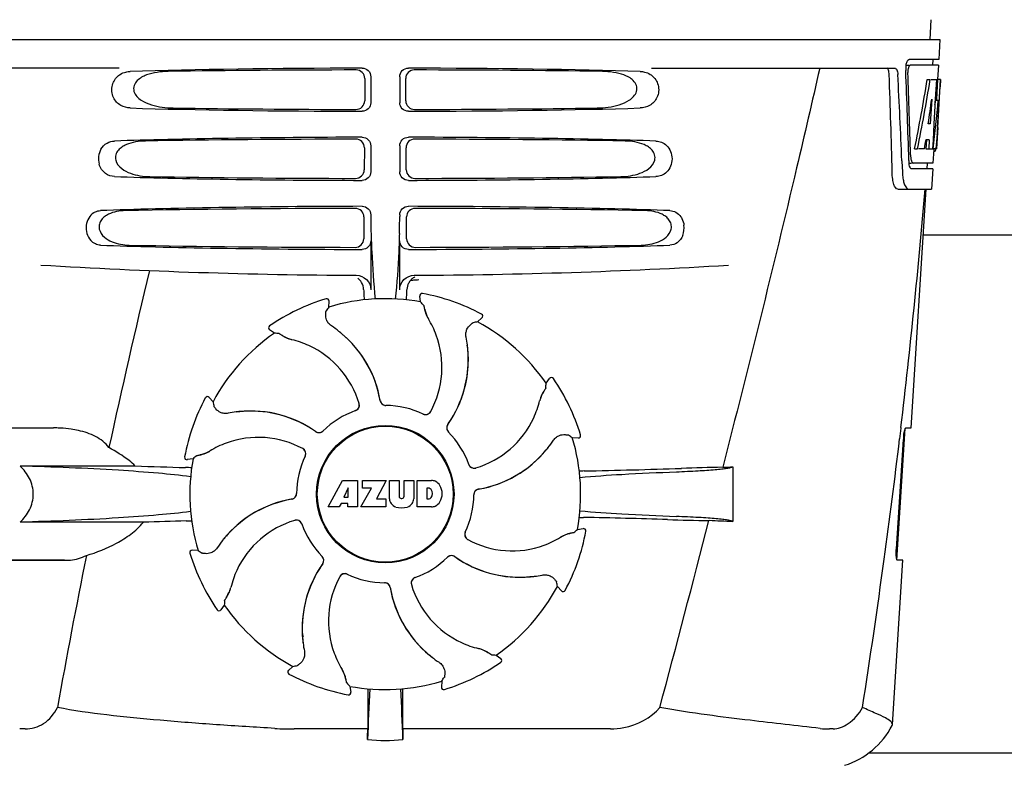
# Model space of a CAD drawing. Units: millimetres. Extents: x 18687 to 23553, y 1675 to 8407.
# Drawn here: x 19631 to 19803, y 6390 to 6519 of the extents above; entities that cross this region are included whole.
import ezdxf

# ---------------------------------------------------------------- set-up
doc = ezdxf.new("R2010")
doc.units = ezdxf.units.MM

# ---------------------------------------------------------------- blocks, each defined once
blk = doc.blocks.new('A$C5581190F')
for p, q in [((571.79, 648.41), (571.6, 645)), ((380.65, 645), (573.35, 645)), ((573.35, 645), (573.16, 641.5)), ((573.16, 641.5), (568.04, 641.5)), ((572.16, 641.5), (572.1, 640.5)), ((430.75, 640), (388.48, 640)), ((523.24, 640), (565.52, 640)), ((567.42, 640.5), (568.04, 640.5)), ((573.1, 640.5), (568.2, 640.5)), ((573.1, 640.5), (572.96, 638)), ((473.45, 638.19), (473.43, 634.32)), ((474.49, 638.5), (474.49, 634)), ((479.51, 638.5), (479.51, 634)), ((480.57, 634.32), (480.55, 638.19)), ((571.16, 638), (571.67, 638)), ((571.82, 638), (572.94, 638)), ((572.75, 638), (572.56, 634.59)), ((572.94, 638), (572.75, 634.58)), ((572.99, 629.64), (573.45, 638)), ((573.47, 638), (573.06, 638)), ((573.47, 638), (573.4, 636.77)), ((571.94, 634.62), (571.7, 630.35)), ((572.55, 634.46), (572.32, 630.31)), ((572.56, 634.59), (572.55, 634.46)), ((572.55, 634.43), (573.08, 634.43)), ((572.75, 634.58), (572.74, 634.43)), ((571.7, 630.35), (571.35, 630.35)), ((572.32, 630.31), (572.17, 627.49)), ((573, 629.68), (572.8, 626)), ((573, 629.68), (572.93, 629.68)), ((572.92, 628.43), (572.93, 628.66)), ((473.38, 626.17), (473.35, 622.34)), ((474.49, 626.5), (474.49, 622)), ((479.51, 626.5), (479.51, 622)), ((480.65, 622.34), (480.62, 626.17)), ((571.02, 627.55), (570.94, 626)), ((571.53, 627.55), (570.95, 627.55)), ((571.53, 627.55), (571.44, 626)), ((572.17, 627.49), (572.08, 626)), ((568.98, 626), (569.49, 626)), ((570.69, 626), (569.64, 626)), ((570.94, 626), (571.44, 626)), ((571.52, 626), (572.2, 626)), ((572.3, 625.92), (572.16, 623.5)), ((572.3, 625.58), (572.51, 625.58)), ((572.8, 626), (572.33, 626)), ((566.76, 623.91), (566.76, 623.82)), ((566.76, 623.82), (566.84, 621.92)), ((567.97, 623.5), (568.46, 623.5)), ((572.16, 623.5), (568.73, 623.5)), ((571.16, 623.5), (571.11, 622.5)), ((572.11, 622.5), (568.46, 622.5)), ((572.11, 622.5), (571.91, 619)), ((566.03, 619), (571.91, 619)), ((568.37, 577.5), (571, 619)), ((473.3, 614.15), (473.28, 610.36)), ((474.49, 614.5), (474.49, 614.24)), ((479.51, 614.5), (479.51, 614.25)), ((480.72, 610.36), (480.7, 614.15)), ((658.5, 611), (570.5, 611)), ((474.49, 610), (474.49, 601.51)), ((479.51, 601.51), (479.51, 610)), ((482.59, 603.24), (482.83, 603.26)), ((483.45, 600.86), (483.45, 600.86)), ((466.72, 599.93), (466.72, 599.93)), ((467.19, 598.5), (467.24, 599.53)), ((483.15, 599.39), (482.99, 600.4)), ((493.72, 597.26), (493.72, 597.26)), ((493.05, 595.92), (493.8, 596.61)), ((457.74, 593.96), (456.91, 594.56)), ((456.92, 595.21), (456.92, 595.21)), ((504.96, 585.26), (505.56, 586.09)), ((506.21, 586.08), (506.21, 586.08)), ((445.74, 582.72), (445.74, 582.72)), ((447.08, 582.05), (446.39, 582.8)), ((407, 577.5), (419.35, 577.5)), ((565.91, 554.5), (567.36, 577.4)), ((566.59, 577.48), (566.36, 575.58)), ((566.6, 577.6), (566.59, 577.48)), ((567.46, 577.5), (568.37, 577.5)), ((509.5, 575.81), (510.53, 575.76)), ((510.93, 576.28), (510.93, 576.28)), ((565.8, 556.5), (567.02, 575.5)), ((442.14, 572.45), (442.14, 572.45)), ((443.61, 572.15), (442.6, 571.99)), ((433.58, 570.88), (413.55, 570.88)), ((537.4, 570.74), (537.4, 561.22)), ((467.11, 563.78), (469.58, 568.38)), ((469.58, 568.38), (472.18, 568.38)), ((472.18, 568.38), (472.18, 563.78)), ((473.04, 567.01), (473.04, 568.38)), ((473.04, 568.38), (477.14, 568.38)), ((477.14, 568.38), (475.47, 565.19)), ((477.74, 565.17), (477.74, 568.38)), ((477.74, 568.38), (479.41, 568.38)), ((479.41, 568.38), (479.41, 565.63)), ((480.3, 565.63), (480.3, 568.38)), ((480.3, 568.38), (481.95, 568.38)), ((481.95, 568.38), (481.95, 565.17)), ((482.55, 563.78), (482.55, 568.38)), ((482.55, 568.38), (485.04, 568.38)), ((470.54, 567.09), (469.8, 565.45)), ((470.54, 565.45), (470.54, 567.09)), ((472.78, 563.78), (474.6, 567.01)), ((474.6, 567.01), (473.04, 567.01)), ((484.22, 567.02), (484.22, 565.16)), ((484.61, 567.02), (484.22, 567.02)), ((469.8, 565.45), (470.54, 565.45)), ((475.47, 565.19), (477.1, 565.19)), ((477.1, 565.19), (477.1, 563.78)), ((479.79, 565.26), (479.91, 565.26)), ((484.22, 565.16), (484.61, 565.16)), ((469.02, 563.78), (467.11, 563.78)), ((469.33, 564.38), (469.02, 563.78)), ((470.51, 564.38), (469.33, 564.38)), ((470.51, 563.78), (470.51, 564.38)), ((472.18, 563.78), (470.51, 563.78)), ((477.1, 563.78), (472.78, 563.78)), ((485.04, 563.78), (482.55, 563.78)), ((434.98, 561.12), (413.55, 561.12)), ((510.39, 559.85), (511.4, 560.01)), ((511.86, 559.55), (511.86, 559.55)), ((449.52, 558.64), (449.48, 558.82)), ((444.5, 556.19), (443.47, 556.24)), ((400.25, 554.5), (421.27, 554.5)), ((421.27, 554.5), (405, 554.5)), ((443.07, 555.72), (443.07, 555.72)), ((565.11, 525.98), (566.91, 554.5)), ((566.91, 554.5), (565.98, 554.5)), ((506.92, 549.95), (507.61, 549.19)), ((508.26, 549.28), (508.26, 549.28)), ((447.79, 545.92), (447.79, 545.92)), ((449.04, 546.74), (448.44, 545.91)), ((462.68, 541.42), (462.61, 541.46)), ((496.26, 538.04), (497.09, 537.44)), ((460.95, 536.08), (460.19, 535.39)), ((497.08, 536.79), (497.08, 536.79)), ((460.28, 534.74), (460.28, 534.74)), ((470.85, 532.61), (471.01, 531.6)), ((486.81, 533.5), (486.76, 532.47)), ((487.28, 532.07), (487.28, 532.07)), ((470.55, 531.14), (470.55, 531.14)), ((473.96, 529.13), (473.95, 525.2)), ((480.05, 525.2), (480.04, 529.13)), ((414.43, 525.2), (413.49, 525.2)), ((473.95, 525.2), (461.19, 525.2)), ((516.14, 525.2), (480.05, 525.2)), ((554.81, 525.2), (554.18, 525.2)), ((565.06, 525.81), (565.11, 525.98)), ((668.05, 521), (560.95, 521))]:
    blk.add_line(p, q)
for radius in [11.95, 11.8]:
    blk.add_circle((477, 566), radius)
for centre, radius, start, end in [((571.5, 639.76), 4.08, 174.7804, 182.3244), ((571.41, 639.78), 3.99, 169.5479, 174.8904), ((-604.24, 593.88), 1169.65, 1.37376, 2.20634), ((-580.97, 577.4), 1148.67, 2.3207, 3.06958), ((570.5, 639.33), 2.7, 179.0269, 182.1528), ((345.39, 642.42), 227.95, 356.6606, 356.7844), ((479.21, 634.21), 93.89, 355.9298, 356.4684), ((384.65, 640.13), 188.63, 356.5157, 356.6621), ((534.75, 630.29), 38.2, 354.8901, 355.5342), ((517.97, 631.62), 55.04, 355.5119, 355.7544), ((573.97, 625.11), 5.71, 181.4898, 183.5034), ((571.04, 626.28), 1.68, 343.6042, 345.1734), ((570.71, 626.37), 2.03, 345.1514, 345.9528), ((573.51, 624.12), 5.54, 181.6305, 183.6798), ((573.01, 624.08), 5.04, 183.669, 185.8564), ((572.54, 624.04), 4.57, 185.8745, 186.7655), ((576.34, 622.28), 9.5, 182.1541, 186.9502), ((-607.66, 717.28), 1182.54, 353.21647, 355.23246), ((576.95, 614.22), 102.46, 179.992, 181.6542), ((377.02, 614.22), 102.49, 358.3458, 0.0155), ((525.3, 612.26), 3.63, 338.5161, 7.2286), ((477, 1604), 1000, 266.56984, 269.71207), ((477, 1604), 1000, 270.28793, 273.41832), ((1859.35, 263.81), 1463.61, 166.5261, 167.76084), ((483.37, 601.45), 2.59, 138.9183, 152.3131), ((483.29, 601.53), 2.48, 131.7182, 138.9952), ((483.31, 601.49), 2.53, 117.7781, 131.7219), ((433.37, 602.76), 47.42, 356.3484, 358.4967), ((483.38, 600.46), 0.4, 79.5071, 189.1192), ((477, 566), 35.45, 61.8502, 79.5093), ((477, 566), 35.45, 106.8502, 124.5093), ((466.84, 599.55), 0.4, 357.2402, 106.8524), ((477, 566), 33.95, 79.5648, 106.7947), ((410.15, 535.49), 97.01, 40.7176, 41.1965), ((546.82, 543.08), 97.01, 145.1629, 145.6419), ((489.66, 599.35), 5.96, 191.1504, 192.744), ((488.9, 599.12), 5.14, 190.2251, 192.4085), ((488.81, 599.09), 5.04, 192.3522, 209.0942), ((493.54, 596.9), 0.4, 312.2405, 61.8521), ((488.8, 599.11), 5.06, 208.9319, 211.711), ((488.77, 599.07), 5, 209.0941, 211.5773), ((471.23, 588.25), 15.59, 20.1366, 31.708), ((510.16, 500.43), 97.01, 100.1629, 100.6419), ((477, 566), 33.95, 34.5648, 61.7947), ((477, 566), 33.95, 124.5648, 151.7947), ((457.14, 594.88), 0.4, 124.5073, 234.1191), ((451.3, 497.16), 97.01, 85.7176, 86.1965), ((462, 597.84), 5.14, 235.2251, 237.4075), ((456.35, 578.23), 20.4, 51.8492, 56.3628), ((456.94, 578.94), 19.46, 50.7006, 52.4476), ((456.41, 578.3), 20.32, 50.5058, 51.8478), ((456.93, 578.93), 19.47, 50.5126, 50.7007), ((456.93, 578.93), 19.48, 48.5555, 50.5125), ((456.94, 578.94), 19.48, 9.7197, 50.505), ((470.71, 588.05), 16.15, 331.4838, 20.1531), ((462.37, 598.54), 5.96, 236.1504, 237.744), ((461.95, 597.75), 5.04, 237.3512, 254.0925), ((461.94, 597.76), 5.06, 253.9319, 256.711), ((461.94, 597.71), 5, 254.0923, 256.5773), ((457.19, 577.65), 15.59, 65.1366, 76.708), ((456.94, 578.94), 19.46, 10.4704, 48.5551), ((471.02, 589.24), 20.43, 7.5136, 11.3608), ((471.12, 589.26), 20.33, 6.8471, 7.5114), ((456.96, 577.14), 16.15, 16.4838, 65.1531), ((471.96, 589.34), 19.48, 324.7197, 5.505), ((471.96, 589.33), 19.46, 325.4843, 3.5575), ((471.96, 589.33), 19.46, 5.7565, 7.4477), ((471.13, 589.26), 20.32, 5.5058, 6.8478), ((471.95, 589.33), 19.47, 5.5125, 5.7566), ((471.95, 589.33), 19.48, 3.5579, 5.5125), ((408.16, 591.7), 97.01, 355.7176, 356.1965), ((505.88, 585.86), 0.4, 34.5073, 144.1191), ((477, 566), 35.45, 16.8502, 34.5093), ((508.75, 581.05), 5.04, 147.3523, 164.0943), ((509.54, 580.63), 5.96, 146.1504, 147.7457), ((508.84, 581), 5.14, 145.2251, 147.4086), ((477, 566), 35.45, 151.8502, 169.5093), ((446.1, 582.54), 0.4, 42.2405, 151.8521), ((542.57, 599.16), 97.01, 190.1629, 190.6419), ((471.51, 581.45), 0.996, 289.5199, 16.5525), ((471.48, 581.44), 1, 4.5815, 16.4482), ((456.93, 578.94), 19.47, 9.7326, 10.4699), ((477.1, 582.4), 0.996, 189.6776, 265.8369), ((477.12, 582.4), 0.995, 189.7278, 195.2874), ((477.13, 582.4), 1, 195.2832, 200.6734), ((477.12, 582.4), 0.996, 200.6862, 253.8712), ((488.65, 585.81), 15.59, 335.1366, 346.708), ((508.76, 581.06), 5.06, 163.9363, 166.711), ((508.71, 581.06), 5, 164.0942, 166.5773), ((453.76, 560.02), 20.43, 97.5136, 101.3608), ((453.74, 560.12), 20.33, 96.8471, 97.5114), ((453.67, 560.96), 19.46, 95.8018, 97.4477), ((453.74, 560.13), 20.32, 95.5058, 96.8478), ((453.67, 560.95), 19.47, 95.5125, 95.802), ((453.66, 560.96), 19.48, 54.7197, 95.505), ((453.67, 560.95), 19.47, 93.5409, 95.5125), ((453.67, 560.96), 19.46, 55.4883, 93.5404), ((477, 566), 15.4, 109.5677, 134.6416), ((471.49, 581.44), 0.997, 289.6502, 295.4465), ((471.49, 581.45), 1, 295.4376, 306.6624), ((471.49, 581.44), 0.997, 306.7023, 4.5758), ((477.12, 582.4), 1, 253.8998, 264.5942), ((477.1, 582.4), 1, 265.7988, 269.6414), ((477.12, 582.4), 0.998, 264.5914, 268.4435), ((477, 566), 15.4, 64.5677, 89.6416), ((477.12, 582.39), 0.99, 268.4472, 269.5689), ((484.02, 580.82), 0.997, 244.6502, 250.4465), ((484.04, 580.81), 0.996, 244.5199, 331.5531), ((484.02, 580.82), 0.997, 256.0682, 313.7605), ((484.02, 580.82), 1.01, 313.8291, 331.4257), ((484.03, 580.83), 1.01, 250.4411, 256.0653), ((471.96, 589.34), 19.47, 324.7327, 325.4838), ((488.14, 586.04), 16.15, 286.4838, 335.1531), ((419.35, 558.1), 19.4, 88.9727, 89.997), ((419.34, 557.61), 19.89, 86.3711, 88.9697), ((419.3, 556.93), 20.58, 81.2602, 86.3608), ((418.84, 553.97), 23.57, 78.1089, 81.2482), ((453.66, 560.96), 19.47, 54.7327, 55.4877), ((465.48, 577.67), 0.996, 234.6798, 314.6917), ((465.49, 577.68), 0.995, 234.7278, 240.2874), ((465.5, 577.69), 1, 240.2832, 245.6734), ((465.49, 577.68), 0.996, 245.6862, 298.8712), ((465.49, 577.69), 1, 298.908, 313.4203), ((465.5, 577.68), 0.99, 313.4472, 314.5689), ((488.67, 577.52), 0.996, 144.6796, 224.6917), ((488.68, 577.51), 0.996, 155.6862, 208.8712), ((488.69, 577.5), 1, 150.2832, 155.6734), ((488.69, 577.51), 1, 208.908, 223.4203), ((488.68, 577.51), 0.995, 144.7278, 150.2874), ((477, 566), 15.4, 19.5677, 44.6416), ((488.68, 577.5), 0.99, 223.4472, 224.5689), ((454.75, 560.23), 15.59, 110.1366, 121.708), ((454.95, 559.71), 16.15, 61.4838, 110.1531), ((489.23, 586.65), 20.4, 321.8492, 326.3628), ((454.08, 496.18), 97.01, 55.1629, 55.6419), ((477, 566), 33.95, 349.5648, 16.7947), ((510.55, 576.16), 0.4, 267.2402, 16.8524), ((-740.37, 732.62), 1316.14, 352.22993, 353.14738), ((578.67, 574.76), 11.67, 173.0932, 176.3593), ((443.91, 577.81), 5.04, 282.3597, 299.0915), ((443.89, 577.8), 5.06, 298.9319, 301.711), ((443.93, 577.77), 5, 299.0913, 301.5773), ((462.18, 573.02), 1.01, 43.8291, 61.4257), ((462.19, 573.04), 0.996, 334.5199, 61.5531), ((462.18, 573.02), 0.997, 346.0682, 43.7605), ((489.94, 586.06), 19.48, 279.7197, 320.505), ((489.94, 586.06), 19.46, 280.1064, 318.5421), ((489.93, 586.07), 19.47, 318.5425, 320.5125), ((489.93, 586.07), 19.47, 320.5125, 320.8055), ((489.3, 586.59), 20.32, 320.5058, 321.8478), ((489.94, 586.06), 19.46, 320.8053, 322.4477), ((442.54, 572.38), 0.4, 169.5071, 279.1192), ((477, 566), 33.95, 169.5648, 196.7947), ((507.51, 499.15), 97.01, 130.7176, 131.1965), ((443.88, 577.9), 5.14, 280.2252, 282.416), ((443.65, 578.66), 5.96, 281.1504, 282.744), ((477, 566), 15.4, 154.5677, 179.6416), ((462.18, 573.02), 0.997, 334.6502, 340.4465), ((462.17, 573.03), 1.01, 340.4411, 346.0653), ((469.11, 1588.46), 1018.19, 268.00018, 268.49156), ((440.36, 495.94), 74.7, 87.6897, 88.5034), ((492.44, 571.51), 0.997, 199.6502, 205.4465), ((492.45, 571.49), 0.996, 199.5199, 286.5525), ((492.45, 571.51), 1, 205.4376, 216.6624), ((492.44, 571.51), 0.997, 216.7023, 274.5758), ((492.44, 571.52), 1, 274.5815, 286.4482), ((513.64, 465.88), 104.16, 91.1514, 91.6158), ((487.72, 1782.43), 1212.64, 271.12592, 271.92455), ((545.3, 61.61), 509.14, 91.0874, 91.8975), ((502.61, 1338.63), 768.68, 272.46258, 272.59397), ((484.84, 565.96), 2.43, 69.2948, 85.2128), ((484.76, 566.37), 2.09, 33.0248, 63.305), ((484.55, 566.53), 0.497, 31.7592, 83.0546), ((483.94, 566.09), 1.25, 326.1957, 33.8043), ((484.04, 566.08), 2.85, 330.0002, 29.9998), ((493.4, 565.9), 0.996, 99.6794, 179.6917), ((493.4, 565.88), 0.996, 110.6862, 163.8712), ((493.4, 565.87), 1, 105.2832, 110.6734), ((493.4, 565.88), 0.995, 99.7278, 105.2874), ((489.94, 586.07), 19.47, 279.7327, 280.106), ((464.06, 545.94), 19.48, 99.7197, 140.505), ((464.06, 545.94), 19.46, 100.1064, 138.5327), ((464.06, 545.93), 19.47, 99.7327, 100.106), ((460.6, 566.1), 0.996, 279.6794, 359.6917), ((460.6, 566.12), 0.995, 279.7278, 285.2874), ((460.6, 566.13), 1, 285.2832, 290.6734), ((460.6, 566.12), 0.996, 290.6862, 343.8712), ((460.6, 566.12), 1, 343.908, 358.4203), ((460.61, 566.12), 0.99, 358.4472, 359.5689), ((479.34, 565.26), 1.6, 182.9889, 213.5333), ((479.79, 565.64), 0.384, 182.5648, 270), ((479.91, 565.64), 0.384, 270, 357.4352), ((480.35, 565.26), 1.6, 326.4667, 357.0111), ((484.55, 565.65), 0.497, 276.9454, 328.2408), ((484.76, 565.79), 2.09, 296.695, 326.9752), ((477, 566), 15.4, 334.5677, 359.6416), ((493.4, 565.88), 1, 163.908, 178.4203), ((493.39, 565.88), 0.99, 178.4472, 179.5689), ((479.52, 565.56), 1.92, 217.9278, 248.9507), ((479.84, 567.28), 3.66, 253.9515, 286.0485), ((480.16, 565.56), 1.92, 291.0477, 322.0726), ((484.86, 566.11), 2.34, 274.3209, 290.8629), ((468.67, -424.79), 986.48, 91.52407, 91.95728), ((440.47, 635.44), 74.12, 271.5181, 272.2434), ((465.86, 545.96), 16.15, 106.4838, 155.1531), ((461.55, 560.51), 0.996, 19.5199, 106.5525), ((461.56, 560.48), 1, 94.5815, 106.4482), ((461.56, 560.49), 0.997, 36.7023, 94.5758), ((513.55, 665.44), 103.51, 268.4201, 268.8374), ((486.9, -667.09), 1229.29, 88.17464, 88.85532), ((-3916.75, 1714.63), 4597, 345.05312, 345.47127), ((541.36, 1043.38), 482.05, 268.1806, 269.0366), ((501.17, -223.7), 785.75, 87.35687, 87.65957), ((461.55, 560.49), 1, 25.4376, 36.6624), ((461.56, 560.49), 0.997, 19.6502, 25.4465), ((477, 566), 15.4, 199.5677, 224.6416), ((491.81, 558.96), 0.996, 154.5199, 241.5531), ((491.82, 558.98), 0.997, 154.6502, 160.4465), ((477, 566), 35.45, 331.8502, 349.5093), ((446.49, 632.85), 97.01, 310.7176, 311.1965), ((511.46, 559.62), 0.4, 349.5071, 99.1192), ((464.77, 545.35), 20.4, 141.8492, 146.3628), ((464.06, 545.94), 19.46, 140.8053, 142.4477), ((464.7, 545.41), 20.32, 140.5058, 141.8478), ((464.07, 545.93), 19.47, 140.5125, 140.8055), ((464.07, 545.93), 19.47, 138.5331, 140.5125), ((491.82, 558.98), 0.997, 166.0682, 223.7605), ((491.83, 558.97), 1.01, 160.4411, 166.0653), ((491.82, 558.98), 1.01, 223.8291, 241.4257), ((499.05, 572.29), 16.15, 241.4838, 290.1531), ((499.25, 571.77), 15.59, 290.1366, 301.708), ((510.11, 554.2), 5.06, 118.9318, 121.711), ((510.07, 554.23), 5, 119.0913, 121.5773), ((510.09, 554.19), 5.04, 102.3597, 119.0915), ((510.12, 554.1), 5.14, 100.2252, 102.416), ((510.35, 553.34), 5.96, 101.1504, 102.744), ((443.45, 555.84), 0.4, 87.2402, 196.8524), ((499.92, 635.82), 97.01, 235.1629, 235.6419), ((1696.75, 298.37), 1297.37, 168.57515, 169.76252), ((477, 566), 35.45, 196.8502, 214.5093), ((465.32, 554.5), 0.99, 43.4472, 44.5689), ((465.31, 554.49), 1, 28.908, 43.4203), ((465.33, 554.48), 0.996, 324.6796, 44.6917), ((465.32, 554.49), 0.996, 335.6862, 28.8712), ((477, 566), 15.4, 289.5677, 314.6416), ((488.5, 554.32), 0.99, 133.4472, 134.5689), ((488.52, 554.33), 0.996, 54.6797, 134.6917), ((488.51, 554.31), 1, 118.908, 133.4203), ((488.51, 554.32), 0.996, 65.6862, 118.8712), ((488.5, 554.31), 1, 60.2832, 65.6734), ((488.51, 554.32), 0.995, 54.7278, 60.2874), ((500.34, 571.04), 19.48, 234.7197, 275.505), ((500.34, 571.04), 19.47, 234.7327, 235.4877), ((500.33, 571.04), 19.46, 235.4883, 273.5334), ((-840.72, 746.29), 1417.41, 351.17999, 352.23084), ((465.35, 546.19), 15.59, 155.1366, 166.708), ((482.04, 542.66), 19.48, 144.7197, 185.505), ((482.04, 542.67), 19.46, 145.4843, 183.5448), ((482.04, 542.66), 19.47, 144.7327, 145.4838), ((465.32, 554.49), 0.995, 324.7278, 330.2874), ((465.31, 554.5), 1, 330.2832, 335.6734), ((483.29, 543.95), 16.15, 151.4838, 200.1531), ((469.96, 551.19), 0.996, 64.5199, 151.553), ((469.98, 551.18), 1.01, 133.8291, 151.4257), ((469.98, 551.18), 0.997, 76.0682, 133.7605), ((469.97, 551.17), 1.01, 70.4411, 76.0653), ((469.98, 551.18), 0.997, 64.6502, 70.4465), ((477, 566), 15.4, 244.5677, 269.6416), ((482.49, 550.55), 0.996, 109.5199, 196.5525), ((482.51, 550.56), 0.997, 126.7023, 184.5758), ((482.51, 550.55), 1, 115.4376, 126.6624), ((482.51, 550.56), 0.997, 109.6502, 115.4465), ((500.33, 571.05), 19.47, 273.5338, 275.5125), ((500.33, 571.05), 19.47, 275.5125, 275.802), ((500.26, 571.87), 20.32, 275.5058, 276.8478), ((500.33, 571.04), 19.46, 275.8018, 277.4477), ((500.26, 571.88), 20.33, 276.8471, 277.5114), ((500.24, 571.98), 20.43, 277.5136, 281.3608), ((445.25, 550.95), 5.04, 327.3523, 344.0943), ((445.29, 550.94), 5, 344.0942, 346.5773), ((445.24, 550.94), 5.06, 343.932, 346.711), ((476.88, 549.61), 0.99, 88.4472, 89.5689), ((476.9, 549.6), 1, 85.7988, 89.6414), ((476.88, 549.6), 0.998, 84.5914, 88.4435), ((476.88, 549.6), 1, 73.8998, 84.5942), ((476.9, 549.6), 0.996, 9.6775, 85.837), ((476.88, 549.6), 0.996, 20.6862, 73.8712), ((476.87, 549.6), 1, 15.2832, 20.6734), ((476.88, 549.6), 0.995, 9.7278, 15.2874), ((497.06, 553.06), 19.48, 189.7197, 230.505), ((497.07, 553.06), 19.47, 189.7326, 190.4699), ((497.06, 553.06), 19.46, 190.4704, 228.5314), ((482.52, 550.56), 1, 184.5815, 196.4482), ((497.04, 554.86), 16.15, 196.4838, 245.1531), ((477, 566), 33.95, 304.5648, 331.7947), ((411.43, 532.84), 97.01, 10.1629, 10.6419), ((507.9, 549.46), 0.4, 222.2405, 331.8521), ((545.84, 540.3), 97.01, 175.7176, 176.1965), ((445.16, 551), 5.14, 325.2251, 327.4086), ((444.46, 551.37), 5.96, 326.1504, 327.7441), ((448.12, 546.14), 0.4, 214.5073, 324.1191), ((477, 566), 33.95, 214.5648, 241.7947), ((482.05, 542.67), 19.48, 183.5453, 185.5125), ((477, 566), 28.45, 239.618, 240.0677), ((482.87, 542.74), 20.32, 185.5058, 186.8478), ((482.05, 542.67), 19.47, 185.5125, 185.7566), ((482.04, 542.67), 19.46, 185.7565, 187.4477), ((482.88, 542.74), 20.33, 186.8471, 187.5114), ((482.98, 542.76), 20.43, 187.5136, 191.3608), ((496.81, 554.35), 15.59, 245.1366, 256.708), ((492.06, 534.29), 5, 74.0923, 76.5773), ((492.06, 534.24), 5.06, 73.9318, 76.711), ((492.05, 534.25), 5.04, 57.3512, 74.0925), ((482.77, 543.75), 15.59, 200.1366, 211.708), ((497.07, 553.07), 19.48, 228.5318, 230.5125), ((497.59, 553.7), 20.32, 230.5058, 231.8478), ((497.07, 553.07), 19.47, 230.5126, 230.7007), ((497.06, 553.06), 19.46, 230.7006, 232.4476), ((497.65, 553.77), 20.4, 231.8492, 236.3628), ((492, 534.16), 5.14, 55.2251, 57.4075), ((491.63, 533.46), 5.96, 56.1504, 57.744), ((502.7, 634.84), 97.01, 265.7176, 266.1965), ((496.86, 537.12), 0.4, 304.5073, 54.1191), ((443.84, 631.57), 97.01, 280.1629, 280.6419), ((465.23, 532.93), 5, 29.0941, 31.5773), ((465.2, 532.89), 5.06, 28.9318, 31.711), ((477, 566), 35.45, 286.8502, 304.5093), ((460.46, 535.1), 0.4, 132.2405, 241.8521), ((477, 566), 35.45, 241.8502, 259.5093), ((465.19, 532.91), 5.04, 12.3522, 29.0942), ((465.1, 532.88), 5.14, 10.2251, 12.4085), ((464.34, 532.65), 5.96, 11.1504, 12.744), ((407.18, 588.92), 97.01, 325.1629, 325.6419), ((543.85, 596.51), 97.01, 220.7176, 221.1965), ((477, 566), 33.95, 259.5648, 286.7947), ((1090.53, 501.38), 616.99, 177.14008, 177.95812), ((763.36, 528.94), 289.4, 179.3557, 179.9625), ((-136.53, 501.38), 617, 2.04188, 2.85992), ((169.09, 528.81), 310.96, 0.0585, 0.6228), ((487.16, 532.45), 0.4, 177.2402, 286.8524), ((470.62, 531.54), 0.4, 259.5071, 9.1192), ((461.16, 582.39), 57.19, 266.664, 270.0203), ((84.12, 529.81), 389.86, 359.0528, 359.3233), ((848.7, 529.51), 368.68, 180.6689, 180.955), ((554.17, 538.88), 13.68, 263.1677, 270.0196), ((552.63, 532.25), 14, 287.3737, 332.6364), ((477, 555.41), 32.19, 264.5241, 275.4759)]:
    blk.add_arc(centre, radius, start, end)
for centre, major_axis, ratio, start_param, end_param in [((477, 637.74), (66.42, 0), 0.034012, 1.631326, 2.300961), ((477, 637.74), (66.42, 0), 0.034012, 0.840632, 1.510266), ((477, 636.49), (94.13, 0), 0.034012, 1.624466, 1.983152), ((477, 636.49), (94.13, 0), 0.034012, 1.15844, 1.517127), ((477, 589.6), (0, 331.98), 0.275506, 4.816063, 4.863549), ((477, 593.45), (0, 332.74), 0.275506, 4.807233, 4.850416), ((477, 691.54), (0, 184.43), 0.533525, -1.934078, -1.865314), ((477, 691.63), (0, 185.37), 0.533525, -1.932705, -1.864319), ((477, 656.37), (0, 185.89), 0.521492, -1.714885, -1.676452), ((477, 634.76), (66.42, 0), 0.034012, -2.300961, -1.631326), ((477, 636.02), (94.1, 0), 0.034012, -1.973015, -1.624944), ((477, 634.76), (66.42, 0), 0.034012, -1.510266, -0.840632), ((477, 636.02), (94.1, 0), 0.034012, -1.516648, -1.168578), ((477, 697.29), (0, 221.32), 0.447273, -1.878089, -1.85789), ((477, 662.13), (0, 173.83), 0.559905, -1.780187, -1.730837), ((477, 662.04), (0, 172.93), 0.559905, -1.735727, -1.731159), ((477, 625.74), (66.42, 0), 0.034012, 1.631326, 2.357555), ((477, 625.74), (66.42, 0), 0.034012, 0.784038, 1.510266), ((477, 624.49), (93.47, 0), 0.034012, 1.625665, 2.033069), ((477, 624.49), (93.47, 0), 0.034012, 1.108524, 1.515927), ((477, 683.75), (0, 188.15), 0.523246, -1.88279, -1.874124), ((477, 622.76), (66.42, 0), 0.034012, -2.357555, -1.631326), ((477, 624.02), (93.44, 0), 0.034012, -2.023991, -1.626145), ((477, 622.76), (66.42, 0), 0.034012, -1.510266, -0.784038), ((477, 624.02), (93.44, 0), 0.034012, -1.515448, -1.117601), ((477, 613.74), (66.42, 0), 0.034012, 1.631326, 2.411117), ((477, 613.74), (66.42, 0), 0.034012, 0.730475, 1.510266), ((477, 612.49), (92.8, 0), 0.034012, 1.626882, 2.079039), ((477, 612.49), (92.8, 0), 0.034012, 1.062554, 1.514711), ((477, 610.76), (66.42, 0), 0.034012, -2.411117, -1.631326), ((477, 612.02), (92.78, 0), 0.034012, -2.070742, -1.627362), ((477, 610.76), (66.42, 0), 0.034012, -1.510266, -0.730475), ((477, 612.02), (92.78, 0), 0.034012, -1.514231, -1.07085)]:
    blk.add_ellipse(centre, major_axis=major_axis, ratio=ratio, start_param=start_param, end_param=end_param)
for points, knots in [([(567.97, 641.49), (567.98, 641.49), (568, 641.5), (568.03, 641.5), (568.04, 641.5)], [0, 0, 0, 0, 0.510505, 1, 1, 1, 1]), ([(472.98, 640), (473.37, 640), (474.17, 639.69), (474.49, 638.89), (474.49, 638.5)], [0, 0, 0, 0, 0.50008, 1, 1, 1, 1]), ([(479.51, 638.5), (479.51, 638.89), (479.83, 639.69), (480.63, 640), (481.02, 640)], [0, 0, 0, 0, 0.499991, 1, 1, 1, 1]), ([(552.48, 640), (551.17, 634.22), (545.8, 611.05), (540.07, 587.96), (535.64, 570.66)], [0, 0, 0, 0, 0.249041, 1, 1, 1, 1]), ([(564.54, 638.91), (564.53, 639.16), (564.49, 639.54), (564.27, 639.94), (564.13, 639.99)], [0, 0, 0, 0, 0.631228, 1, 1, 1, 1]), ([(565.52, 640), (565.68, 640), (565.9, 639.73), (566.01, 639.34), (566.05, 639.06), (566.05, 638.91)], [0, 0, 0, 0, 0.355626, 0.644207, 1, 1, 1, 1]), ([(567.48, 640.5), (567.53, 640.73), (567.62, 641.08), (567.84, 641.44), (567.97, 641.49)], [0, 0, 0, 0, 0.627831, 1, 1, 1, 1]), ([(567.91, 640.1), (567.89, 640.05), (567.83, 639.81), (567.8, 639.57), (567.8, 639.38)], [0, 0, 0, 0, 0.227505, 1, 1, 1, 1]), ([(568.2, 640.5), (568.14, 640.5), (567.99, 640.36), (567.94, 640.2), (567.91, 640.1)], [0, 0, 0, 0, 0.364185, 1, 1, 1, 1]), ([(432.7, 633.08), (432.14, 633.09), (430.93, 633.39), (429.54, 634.88), (429.34, 637.05), (430.16, 638.31), (430.67, 638.71)], [0, 0, 0, 0, 0.218854, 0.460929, 0.744944, 1, 1, 1, 1]), ([(430.67, 638.71), (430.77, 638.79), (431.15, 639.06), (431.6, 639.24), (431.94, 639.32)], [0, 0, 0, 0, 0.257689, 1, 1, 1, 1]), ([(439.28, 639.42), (438.64, 639.41), (437.37, 639.32), (435.81, 638.96), (434.66, 638.43), (433.87, 637.87), (433.27, 637.02), (433.24, 635.93), (433.81, 635.05), (434.84, 634.21), (436.35, 633.57), (438.24, 633.17), (439.52, 633.09), (440.16, 633.08)], [0, 0, 0, 0, 0.123114, 0.245028, 0.306071, 0.367838, 0.431726, 0.498319, 0.564262, 0.628057, 0.752399, 0.875986, 1, 1, 1, 1]), ([(473.45, 638.19), (473.46, 638.57), (473.13, 639.38), (472.33, 639.69), (471.95, 639.69)], [0, 0, 0, 0, 0.499743, 1, 1, 1, 1]), ([(482.05, 639.69), (481.67, 639.69), (480.87, 639.38), (480.54, 638.57), (480.55, 638.19)], [0, 0, 0, 0, 0.500294, 1, 1, 1, 1]), ([(513.84, 633.08), (514.48, 633.09), (515.76, 633.17), (517.65, 633.57), (519.16, 634.21), (520.19, 635.05), (520.76, 635.93), (520.74, 637.02), (520.14, 637.87), (519.34, 638.44), (518.19, 638.96), (516.63, 639.32), (515.36, 639.41), (514.72, 639.42)], [0, 0, 0, 0, 0.123981, 0.247534, 0.37184, 0.435611, 0.50152, 0.568155, 0.632191, 0.693972, 0.755017, 0.876912, 1, 1, 1, 1]), ([(523.33, 638.71), (523.85, 638.31), (524.66, 637.05), (524.46, 634.88), (523.07, 633.39), (521.86, 633.09), (521.3, 633.08)], [0, 0, 0, 0, 0.255094, 0.539102, 0.781155, 1, 1, 1, 1]), ([(522.06, 639.32), (522.4, 639.24), (522.85, 639.06), (523.24, 638.79), (523.33, 638.71)], [0, 0, 0, 0, 0.742296, 1, 1, 1, 1]), ([(471.91, 632.83), (472.29, 632.82), (473.09, 633.13), (473.43, 633.93), (473.43, 634.32)], [0, 0, 0, 0, 0.500297, 1, 1, 1, 1]), ([(474.49, 634), (474.49, 633.61), (474.17, 632.81), (473.37, 632.5), (472.98, 632.5)], [0, 0, 0, 0, 0.499991, 1, 1, 1, 1]), ([(481.02, 632.5), (480.63, 632.5), (479.83, 632.81), (479.51, 633.61), (479.51, 634)], [0, 0, 0, 0, 0.50008, 1, 1, 1, 1]), ([(480.57, 634.32), (480.57, 633.93), (480.91, 633.13), (481.71, 632.82), (482.09, 632.83)], [0, 0, 0, 0, 0.499703, 1, 1, 1, 1]), ([(472.98, 628), (473.37, 628), (474.17, 627.69), (474.49, 626.89), (474.49, 626.5)], [0, 0, 0, 0, 0.500009, 1, 1, 1, 1]), ([(479.51, 626.5), (479.51, 626.89), (479.83, 627.69), (480.63, 628), (481.02, 628)], [0, 0, 0, 0, 0.499912, 1, 1, 1, 1]), ([(427.6, 625.9), (427.85, 626.34), (428.55, 627.07), (429.52, 627.32), (429.97, 627.34)], [0, 0, 0, 0, 0.527152, 1, 1, 1, 1]), ([(435.32, 627.34), (434.75, 627.33), (433.63, 627.23), (432.26, 626.86), (431.26, 626.33), (430.59, 625.77), (430.11, 624.97), (430.09, 623.69), (431.14, 622.45), (432.71, 621.68), (434.38, 621.26), (435.52, 621.17), (436.09, 621.16)], [0, 0, 0, 0, 0.12204, 0.24309, 0.304062, 0.366218, 0.431354, 0.4995, 0.629467, 0.754031, 0.876971, 1, 1, 1, 1]), ([(473.38, 626.17), (473.38, 626.55), (473.06, 627.35), (472.26, 627.67), (471.87, 627.67)], [0, 0, 0, 0, 0.499789, 1, 1, 1, 1]), ([(482.13, 627.67), (481.74, 627.67), (480.94, 627.35), (480.62, 626.55), (480.62, 626.17)], [0, 0, 0, 0, 0.500262, 1, 1, 1, 1]), ([(517.91, 621.16), (518.48, 621.17), (519.62, 621.26), (521.29, 621.68), (522.86, 622.45), (523.91, 623.69), (523.89, 624.97), (523.41, 625.77), (522.74, 626.33), (521.74, 626.86), (520.37, 627.23), (519.25, 627.33), (518.68, 627.34)], [0, 0, 0, 0, 0.123046, 0.246004, 0.370594, 0.500578, 0.56865, 0.633728, 0.695903, 0.75688, 0.877945, 1, 1, 1, 1]), ([(524.03, 627.34), (524.36, 627.32), (525.04, 627.19), (526.35, 626.35), (527.16, 624.25), (526.35, 622.15), (525.04, 621.31), (524.36, 621.18), (524.03, 621.16)], [0, 0, 0, 0, 0.109382, 0.224645, 0.500145, 0.775412, 0.890638, 1, 1, 1, 1]), ([(572.73, 626.2), (572.74, 626.25), (572.77, 626.48), (572.79, 626.71), (572.81, 626.89)], [0, 0, 0, 0, 0.217575, 1, 1, 1, 1]), ([(427.6, 625.9), (427.39, 625.53), (427.11, 624.66), (427.18, 623.75), (427.3, 623.31)], [0, 0, 0, 0, 0.487436, 1, 1, 1, 1]), ([(568.27, 624.76), (568.27, 624.68), (568.3, 624.39), (568.35, 624.11), (568.41, 623.91)], [0, 0, 0, 0, 0.28462, 1, 1, 1, 1]), ([(572.51, 625.58), (572.53, 625.58), (572.61, 625.62), (572.63, 625.73), (572.66, 625.8)], [0, 0, 0, 0, 0.146689, 1, 1, 1, 1]), ([(429.97, 621.16), (429.42, 621.18), (428.19, 621.58), (427.48, 622.69), (427.3, 623.31)], [0, 0, 0, 0, 0.45899, 1, 1, 1, 1]), ([(568.22, 622.69), (568.21, 622.72), (568.12, 622.89), (568.08, 623.07), (568.05, 623.21)], [0, 0, 0, 0, 0.204808, 1, 1, 1, 1]), ([(568.46, 622.5), (568.44, 622.5), (568.33, 622.52), (568.27, 622.62), (568.22, 622.69)], [0, 0, 0, 0, 0.202036, 1, 1, 1, 1]), ([(568.41, 623.91), (568.42, 623.86), (568.48, 623.72), (568.57, 623.55), (568.67, 623.51)], [0, 0, 0, 0, 0.334306, 1, 1, 1, 1]), ([(568.67, 623.51), (568.68, 623.51), (568.7, 623.5), (568.72, 623.5), (568.73, 623.5)], [0, 0, 0, 0, 0.507904, 1, 1, 1, 1]), ([(471.83, 620.85), (472.22, 620.85), (473.02, 621.16), (473.35, 621.95), (473.35, 622.34)], [0, 0, 0, 0, 0.500291, 1, 1, 1, 1]), ([(474.49, 622), (474.49, 621.61), (474.17, 620.81), (473.37, 620.5), (472.98, 620.5)], [0, 0, 0, 0, 0.499912, 1, 1, 1, 1]), ([(481.02, 620.5), (480.63, 620.5), (479.83, 620.81), (479.51, 621.61), (479.51, 622)], [0, 0, 0, 0, 0.500009, 1, 1, 1, 1]), ([(480.65, 622.34), (480.65, 621.95), (480.98, 621.16), (481.78, 620.85), (482.17, 620.85)], [0, 0, 0, 0, 0.49971, 1, 1, 1, 1]), ([(566.03, 619), (565.9, 619), (565.58, 619.26), (565.34, 619.88), (565.13, 620.8), (565.08, 621.52), (565.07, 621.92)], [0, 0, 0, 0, 0.123948, 0.330641, 0.629353, 1, 1, 1, 1]), ([(566.9, 621.13), (566.94, 620.83), (567.04, 620.28), (567.27, 619.55), (567.64, 619), (567.91, 619)], [0, 0, 0, 0, 0.370283, 0.662828, 1, 1, 1, 1]), ([(472.98, 616), (473.37, 616), (474.17, 615.69), (474.49, 614.89), (474.49, 614.5)], [0, 0, 0, 0, 0.50008, 1, 1, 1, 1]), ([(479.51, 614.5), (479.51, 614.89), (479.83, 615.69), (480.63, 616), (481.02, 616)], [0, 0, 0, 0, 0.499991, 1, 1, 1, 1]), ([(426.36, 614.88), (425.65, 614.42), (424.63, 612.68), (425.24, 610.76), (425.84, 610.07)], [0, 0, 0, 0, 0.478295, 1, 1, 1, 1]), ([(426.36, 614.88), (426.45, 614.94), (426.81, 615.14), (427.22, 615.24), (427.53, 615.25)], [0, 0, 0, 0, 0.258212, 1, 1, 1, 1]), ([(431.84, 615.25), (431.33, 615.24), (430.33, 615.14), (429.11, 614.76), (428.23, 614.23), (427.66, 613.68), (427.27, 612.92), (427.25, 611.76), (428.11, 610.56), (429.5, 609.78), (431, 609.36), (432.02, 609.26), (432.52, 609.25)], [0, 0, 0, 0, 0.120678, 0.240675, 0.301532, 0.364103, 0.430136, 0.499265, 0.631305, 0.756097, 0.87822, 1, 1, 1, 1]), ([(473.3, 614.15), (473.3, 614.53), (472.98, 615.33), (472.18, 615.64), (471.8, 615.64)], [0, 0, 0, 0, 0.499756, 1, 1, 1, 1]), ([(482.2, 615.64), (481.82, 615.64), (481.02, 615.33), (480.7, 614.53), (480.7, 614.15)], [0, 0, 0, 0, 0.500282, 1, 1, 1, 1]), ([(521.48, 609.25), (521.98, 609.26), (523.01, 609.36), (524.5, 609.78), (525.89, 610.56), (526.75, 611.76), (526.73, 612.92), (526.34, 613.68), (525.77, 614.23), (524.89, 614.76), (523.67, 615.14), (522.67, 615.24), (522.16, 615.25)], [0, 0, 0, 0, 0.121829, 0.243999, 0.368842, 0.500933, 0.569923, 0.635808, 0.698388, 0.759251, 0.879283, 1, 1, 1, 1]), ([(526.47, 615.25), (526.82, 615.23), (527.57, 615.03), (528.13, 614.5), (528.36, 614.18)], [0, 0, 0, 0, 0.472846, 1, 1, 1, 1]), ([(528.36, 614.18), (528.42, 614.08), (528.69, 613.63), (528.85, 613.12), (528.9, 612.72)], [0, 0, 0, 0, 0.232234, 1, 1, 1, 1]), ([(474.54, 611.26), (474.57, 610.22), (474.71, 606.42), (474.96, 602.63), (475.27, 599.89)], [0, 0, 0, 0, 0.275911, 1, 1, 1, 1]), ([(479.46, 611.26), (479.43, 610.22), (479.29, 606.42), (479.04, 602.62), (478.73, 599.89)], [0, 0, 0, 0, 0.275924, 1, 1, 1, 1]), ([(528.68, 610.93), (528.48, 610.45), (527.89, 609.6), (526.91, 609.27), (526.47, 609.25)], [0, 0, 0, 0, 0.542453, 1, 1, 1, 1]), ([(427.53, 609.25), (427.22, 609.26), (426.58, 609.41), (426.06, 609.82), (425.84, 610.07)], [0, 0, 0, 0, 0.479907, 1, 1, 1, 1]), ([(471.75, 608.87), (472.14, 608.87), (472.94, 609.18), (473.27, 609.98), (473.28, 610.36)], [0, 0, 0, 0, 0.500284, 1, 1, 1, 1]), ([(474.49, 610), (474.49, 609.61), (474.17, 608.81), (473.37, 608.5), (472.98, 608.5)], [0, 0, 0, 0, 0.499991, 1, 1, 1, 1]), ([(481.02, 608.5), (480.63, 608.5), (479.83, 608.81), (479.51, 609.61), (479.51, 610)], [0, 0, 0, 0, 0.50008, 1, 1, 1, 1]), ([(480.72, 610.36), (480.73, 609.98), (481.06, 609.18), (481.86, 608.87), (482.25, 608.87)], [0, 0, 0, 0, 0.499716, 1, 1, 1, 1]), ([(471.97, 604.01), (472.61, 604.01), (473.95, 603.49), (474.49, 602.15), (474.49, 601.51)], [0, 0, 0, 0, 0.499936, 1, 1, 1, 1]), ([(479.51, 601.51), (479.51, 602.15), (480.05, 603.49), (481.39, 604.01), (482.03, 604.01)], [0, 0, 0, 0, 0.500062, 1, 1, 1, 1]), ([(473.25, 601.52), (473.26, 601.37), (473.28, 600.77), (473.3, 600.18), (473.33, 599.74)], [0, 0, 0, 0, 0.259156, 1, 1, 1, 1]), ([(483.68, 598.78), (483.68, 598.77), (483.69, 598.75), (483.7, 598.72), (483.71, 598.67), (483.74, 598.58), (483.77, 598.42), (483.8, 598.28), (483.81, 598.2)], [0, 0, 0, 0, 0.0302, 0.087795, 0.17298, 0.285546, 0.591163, 1, 1, 1, 1]), ([(467.65, 595.22), (467.45, 595.35), (467.1, 595.68), (466.71, 596.37), (466.63, 596.93), (466.66, 597.25)], [0, 0, 0, 0, 0.316167, 0.587432, 1, 1, 1, 1]), ([(466.66, 597.25), (466.67, 597.33), (466.68, 597.47), (466.7, 597.63), (466.71, 597.73), (466.72, 597.78), (466.72, 597.81), (466.73, 597.83), (466.73, 597.83)], [0, 0, 0, 0, 0.408837, 0.714454, 0.82702, 0.912205, 0.9698, 1, 1, 1, 1]), ([(483.85, 598.04), (483.87, 597.94), (483.99, 597.46), (484.18, 597), (484.37, 596.66)], [0, 0, 0, 0, 0.203398, 1, 1, 1, 1]), ([(491.05, 593.27), (491, 593.51), (490.99, 593.98), (491.2, 594.75), (491.54, 595.2), (491.79, 595.41)], [0, 0, 0, 0, 0.316167, 0.587432, 1, 1, 1, 1]), ([(491.79, 595.41), (491.85, 595.46), (491.95, 595.55), (492.08, 595.65), (492.16, 595.71), (492.2, 595.74), (492.23, 595.76), (492.24, 595.77), (492.25, 595.77)], [0, 0, 0, 0, 0.408837, 0.714454, 0.82702, 0.912205, 0.9698, 1, 1, 1, 1]), ([(458.55, 593.9), (458.55, 593.9), (458.57, 593.89), (458.6, 593.88), (458.64, 593.85), (458.73, 593.8), (458.86, 593.71), (458.98, 593.63), (459.05, 593.59)], [0, 0, 0, 0, 0.0302, 0.087795, 0.17298, 0.285546, 0.591163, 1, 1, 1, 1]), ([(459.19, 593.5), (459.27, 593.45), (459.7, 593.19), (460.16, 593), (460.54, 592.89)], [0, 0, 0, 0, 0.203398, 1, 1, 1, 1]), ([(504.5, 583.81), (504.45, 583.73), (504.19, 583.3), (504, 582.84), (503.89, 582.46)], [0, 0, 0, 0, 0.203403, 1, 1, 1, 1]), ([(504.9, 584.45), (504.9, 584.45), (504.89, 584.43), (504.88, 584.4), (504.85, 584.36), (504.8, 584.27), (504.71, 584.14), (504.63, 584.02), (504.59, 583.95)], [0, 0, 0, 0, 0.0302, 0.087795, 0.17298, 0.285546, 0.591163, 1, 1, 1, 1]), ([(447.59, 580.79), (447.54, 580.85), (447.45, 580.95), (447.35, 581.08), (447.29, 581.16), (447.26, 581.2), (447.24, 581.23), (447.23, 581.24), (447.23, 581.25)], [0, 0, 0, 0, 0.408837, 0.714454, 0.82702, 0.912205, 0.9698, 1, 1, 1, 1]), ([(449.73, 580.05), (449.49, 580), (449.02, 579.99), (448.25, 580.2), (447.8, 580.54), (447.59, 580.79)], [0, 0, 0, 0, 0.316167, 0.587432, 1, 1, 1, 1]), ([(429, 574.09), (428.38, 574.89), (426.71, 576.21), (424.72, 576.82), (423.69, 577.03)], [0, 0, 0, 0, 0.491959, 1, 1, 1, 1]), ([(567.08, 576.16), (567.1, 576.34), (567.15, 576.67), (567.25, 577.1), (567.33, 577.34), (567.41, 577.5), (567.46, 577.5)], [0, 0, 0, 0, 0.388391, 0.698658, 0.905273, 1, 1, 1, 1]), ([(506.22, 575.35), (506.35, 575.55), (506.68, 575.9), (507.37, 576.29), (507.93, 576.37), (508.25, 576.34)], [0, 0, 0, 0, 0.316167, 0.587432, 1, 1, 1, 1]), ([(508.25, 576.34), (508.33, 576.33), (508.47, 576.32), (508.63, 576.3), (508.73, 576.29), (508.78, 576.28), (508.81, 576.28), (508.83, 576.27), (508.83, 576.27)], [0, 0, 0, 0, 0.408837, 0.714454, 0.82702, 0.912205, 0.9698, 1, 1, 1, 1]), ([(433.58, 570.88), (433.23, 571.21), (431.81, 572.42), (430.23, 573.43), (429, 574.09)], [0, 0, 0, 0, 0.255053, 1, 1, 1, 1]), ([(444.96, 572.85), (445.06, 572.87), (445.54, 572.99), (446, 573.18), (446.34, 573.37)], [0, 0, 0, 0, 0.203398, 1, 1, 1, 1]), ([(444.22, 572.68), (444.23, 572.68), (444.25, 572.69), (444.28, 572.7), (444.33, 572.71), (444.42, 572.74), (444.58, 572.77), (444.72, 572.8), (444.8, 572.81)], [0, 0, 0, 0, 0.0302, 0.087795, 0.17298, 0.285546, 0.591163, 1, 1, 1, 1]), ([(413.55, 561.12), (414.21, 561.74), (415.38, 563.21), (416.09, 566), (415.38, 568.79), (414.21, 570.26), (413.55, 570.88)], [0, 0, 0, 0, 0.246695, 0.499995, 0.753299, 1, 1, 1, 1]), ([(443.2, 569.03), (441.33, 569.27), (437.15, 569.69), (427.28, 570.4), (419.25, 570.72), (413.55, 570.88)], [0, 0, 0, 0, 0.189503, 0.423967, 1, 1, 1, 1]), ([(510.82, 568.9), (513.24, 569.13), (518.84, 569.51), (524.44, 569.76), (527.6, 569.88)], [0, 0, 0, 0, 0.43464, 1, 1, 1, 1]), ([(527.6, 569.88), (528.86, 569.93), (531.1, 570.03), (533.73, 570.2), (535.39, 570.36), (536.29, 570.47), (536.93, 570.59), (537.28, 570.68), (537.4, 570.74)], [0, 0, 0, 0, 0.382851, 0.684147, 0.800319, 0.892072, 0.958661, 1, 1, 1, 1]), ([(443.19, 562.97), (441.33, 562.73), (437.15, 562.31), (427.27, 561.6), (419.25, 561.28), (413.55, 561.12)], [0, 0, 0, 0, 0.189517, 0.423985, 1, 1, 1, 1]), ([(510.82, 563.1), (513.24, 562.87), (518.82, 562.49), (524.41, 562.24), (527.58, 562.12)], [0, 0, 0, 0, 0.434672, 1, 1, 1, 1]), ([(425.08, 555.36), (426.89, 555.86), (429.58, 556.93), (432.85, 558.99), (434.34, 560.34), (434.98, 561.12)], [0, 0, 0, 0, 0.485881, 0.739187, 1, 1, 1, 1]), ([(537.4, 561.22), (537.31, 561.29), (537, 561.38), (536.41, 561.5), (535.54, 561.62), (534.41, 561.74), (533.03, 561.85), (530.72, 561.99), (528.88, 562.07), (527.58, 562.12)], [0, 0, 0, 0, 0.034014, 0.095216, 0.183854, 0.299174, 0.440096, 0.605165, 1, 1, 1, 1]), ([(509.04, 559.15), (508.94, 559.13), (508.46, 559.01), (508, 558.82), (507.66, 558.63)], [0, 0, 0, 0, 0.203398, 1, 1, 1, 1]), ([(509.78, 559.32), (509.77, 559.32), (509.75, 559.31), (509.72, 559.3), (509.67, 559.29), (509.58, 559.26), (509.42, 559.23), (509.28, 559.2), (509.2, 559.19)], [0, 0, 0, 0, 0.0302, 0.087795, 0.17298, 0.285546, 0.591163, 1, 1, 1, 1]), ([(447.78, 556.65), (447.65, 556.45), (447.32, 556.1), (446.63, 555.71), (446.07, 555.63), (445.75, 555.66)], [0, 0, 0, 0, 0.316167, 0.587432, 1, 1, 1, 1]), ([(565.98, 554.5), (565.92, 554.5), (565.84, 554.77), (565.79, 555.13), (565.77, 555.78), (565.78, 556.24), (565.8, 556.5)], [0, 0, 0, 0, 0.089932, 0.304972, 0.623907, 1, 1, 1, 1]), ([(421.27, 554.5), (421.61, 554.5), (422.92, 554.55), (424.23, 554.9), (425.08, 555.36)], [0, 0, 0, 0, 0.261903, 1, 1, 1, 1]), ([(445.75, 555.66), (445.67, 555.67), (445.53, 555.68), (445.37, 555.7), (445.27, 555.71), (445.22, 555.72), (445.19, 555.72), (445.17, 555.73), (445.17, 555.73)], [0, 0, 0, 0, 0.408837, 0.714454, 0.82702, 0.912205, 0.9698, 1, 1, 1, 1]), ([(504.27, 551.95), (504.51, 552), (504.98, 552.01), (505.75, 551.8), (506.2, 551.46), (506.41, 551.21)], [0, 0, 0, 0, 0.316167, 0.587431, 1, 1, 1, 1]), ([(506.41, 551.21), (506.46, 551.15), (506.55, 551.05), (506.65, 550.92), (506.71, 550.84), (506.74, 550.8), (506.76, 550.77), (506.77, 550.76), (506.77, 550.75)], [0, 0, 0, 0, 0.408837, 0.714454, 0.82702, 0.912205, 0.9698, 1, 1, 1, 1]), ([(449.5, 548.19), (449.55, 548.27), (449.81, 548.7), (450, 549.16), (450.11, 549.54)], [0, 0, 0, 0, 0.203398, 1, 1, 1, 1]), ([(449.1, 547.55), (449.1, 547.55), (449.11, 547.57), (449.12, 547.6), (449.15, 547.64), (449.2, 547.73), (449.29, 547.86), (449.37, 547.98), (449.41, 548.05)], [0, 0, 0, 0, 0.0302, 0.087795, 0.17298, 0.285546, 0.591163, 1, 1, 1, 1]), ([(494.81, 538.5), (494.73, 538.55), (494.3, 538.81), (493.84, 539), (493.46, 539.11)], [0, 0, 0, 0, 0.203398, 1, 1, 1, 1]), ([(462.95, 538.73), (463, 538.49), (463.01, 538.02), (462.8, 537.25), (462.46, 536.8), (462.21, 536.59)], [0, 0, 0, 0, 0.316167, 0.587431, 1, 1, 1, 1]), ([(495.45, 538.1), (495.45, 538.1), (495.43, 538.11), (495.4, 538.12), (495.36, 538.15), (495.27, 538.2), (495.14, 538.29), (495.02, 538.37), (494.95, 538.41)], [0, 0, 0, 0, 0.0302, 0.087795, 0.17298, 0.285546, 0.591163, 1, 1, 1, 1]), ([(462.21, 536.59), (462.15, 536.54), (462.05, 536.45), (461.92, 536.35), (461.84, 536.29), (461.8, 536.26), (461.77, 536.24), (461.76, 536.23), (461.75, 536.23)], [0, 0, 0, 0, 0.408837, 0.714454, 0.82702, 0.912205, 0.9698, 1, 1, 1, 1]), ([(486.35, 536.78), (486.55, 536.65), (486.9, 536.32), (487.29, 535.63), (487.37, 535.07), (487.34, 534.75)], [0, 0, 0, 0, 0.316167, 0.587431, 1, 1, 1, 1]), ([(470.15, 533.96), (470.13, 534.06), (470.01, 534.54), (469.82, 535), (469.63, 535.34)], [0, 0, 0, 0, 0.203398, 1, 1, 1, 1]), ([(470.32, 533.22), (470.32, 533.23), (470.31, 533.25), (470.3, 533.28), (470.29, 533.33), (470.26, 533.42), (470.23, 533.58), (470.2, 533.72), (470.19, 533.8)], [0, 0, 0, 0, 0.0302, 0.087795, 0.17298, 0.285546, 0.591163, 1, 1, 1, 1]), ([(487.34, 534.75), (487.33, 534.67), (487.32, 534.53), (487.3, 534.37), (487.29, 534.27), (487.28, 534.22), (487.28, 534.19), (487.27, 534.17), (487.27, 534.17)], [0, 0, 0, 0, 0.408837, 0.714454, 0.82702, 0.912205, 0.9698, 1, 1, 1, 1]), ([(414.43, 525.2), (415.54, 525.2), (417.96, 525.88), (419.49, 527.85), (420.03, 528.95)], [0, 0, 0, 0, 0.475154, 1, 1, 1, 1]), ([(457.83, 525.3), (454.45, 525.5), (447.8, 525.92), (438.06, 526.66), (428.83, 527.57), (422.87, 528.37), (420.03, 528.95)], [0, 0, 0, 0, 0.267838, 0.525925, 0.770856, 1, 1, 1, 1]), ([(516.14, 525.2), (516.91, 525.2), (520.06, 525.54), (523.18, 527.12), (524.72, 528.95)], [0, 0, 0, 0, 0.243533, 1, 1, 1, 1]), ([(552.55, 525.3), (548.5, 525.79), (541.96, 526.5), (532.67, 527.65), (527.44, 528.42), (524.72, 528.95)], [0, 0, 0, 0, 0.435283, 0.703328, 1, 1, 1, 1]), ([(554.81, 525.2), (555.24, 525.2), (556.17, 525.41), (558.11, 526.44), (559.33, 527.84), (559.93, 528.95)], [0, 0, 0, 0, 0.194239, 0.425341, 1, 1, 1, 1]), ([(563.92, 527.12), (563.38, 527.41), (562.04, 528), (560.69, 528.58), (559.93, 528.95)], [0, 0, 0, 0, 0.417574, 1, 1, 1, 1]), ([(565.11, 525.98), (565.12, 526.18), (564.72, 526.69), (564.24, 526.94), (563.92, 527.12)], [0, 0, 0, 0, 0.355247, 1, 1, 1, 1])]:
    blk.add_open_spline(points, degree=3, knots=knots)
for points in [[(431.94, 639.32), (432.19, 639.38), (432.44, 639.42), (432.7, 639.42)], [(521.3, 639.42), (521.56, 639.42), (521.81, 639.38), (522.06, 639.32)], [(572.7, 626), (572.71, 626.07), (572.72, 626.13), (572.73, 626.2)], [(568.05, 623.21), (568.03, 623.31), (568.02, 623.4), (568.01, 623.5)], [(472.9, 602.75), (472.73, 603.05), (472.5, 603.31), (472.23, 603.52)], [(473.25, 601.52), (473.24, 601.95), (473.12, 602.38), (472.9, 602.75)], [(481.07, 602.66), (480.89, 602.31), (480.78, 601.91), (480.77, 601.52)], [(481.41, 603.15), (481.65, 603.18), (481.89, 603.2), (482.12, 603.22)], [(482.12, 603.22), (482.28, 603.23), (482.44, 603.24), (482.59, 603.24)]]:
    blk.add_open_spline(points, degree=3)

msp = doc.modelspace()

# ---------------------------------------------------------------- block references
msp.add_blockref('A$C5581190F', (19217.96, 5870.79))

doc.saveas('drawing.dxf')
